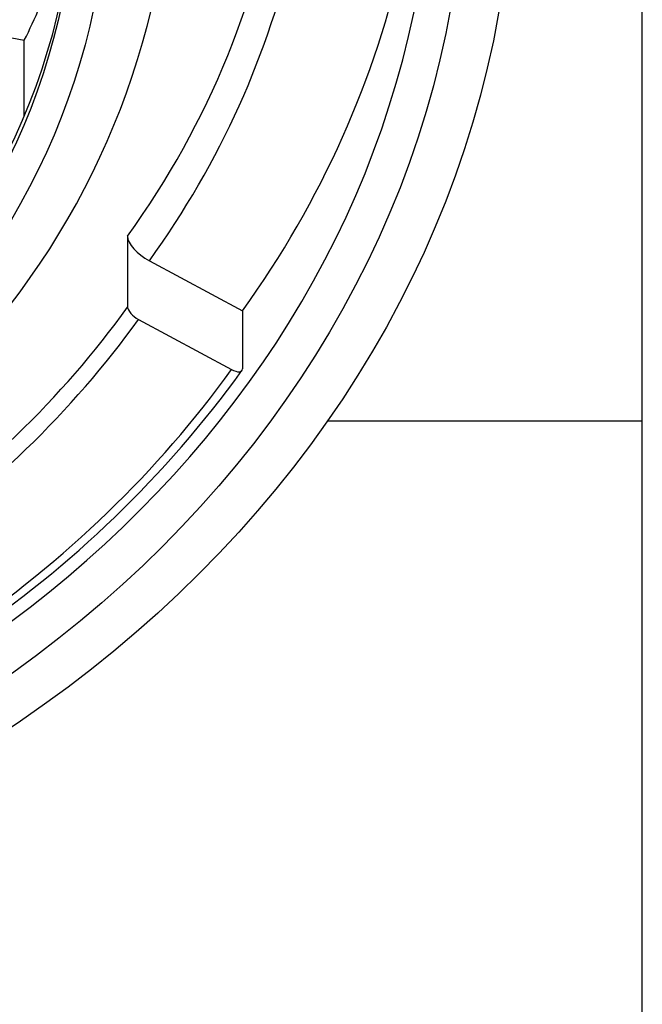
# Model space of a CAD drawing. Units: millimetres. Extents: x -606 to -73, y -63 to 317.
# Drawn here: x -460 to -455, y 261 to 269 of the extents above; entities that cross this region are included whole.
import ezdxf

# ---------------------------------------------------------------- set-up
doc = ezdxf.new("R2010")
doc.units = ezdxf.units.MM
for name, color, linetype in [('06.7001.0_FOR_CU', 7, 'Continuous'), ('43.2251.45000_FO', 7, 'Continuous'), ('526008', 7, 'Continuous'), ('Default', 7, 'Continuous')]:
    doc.layers.add(name, color=color, linetype=linetype)

# ---------------------------------------------------------------- blocks, each defined once
blk = doc.blocks.new('SE2')
at = {"layer": '06.7001.0_FOR_CU', "color": 7, "linetype": 'Continuous'}
for major_axis in [(-10, 0), (-9.625, 0)]:
    blk.add_ellipse((-465.7743, 270.1227), major_axis=major_axis, ratio=0.866025, dxfattribs=at)
blk.add_ellipse((-465.7743, 270.2477), major_axis=(9.375, 0), ratio=0.866025, start_param=3.297893, end_param=6.127526, dxfattribs=at)
at = {"layer": '43.2251.45000_FO', "color": 7, "linetype": 'Continuous'}
for p, q in [((-460.0663, 268.684), (-459.5708, 268.5936)), ((-459.5708, 268.0108), (-459.5708, 268.5936)), ((-458.7698, 267.073), (-458.7698, 266.523)), ((-458.6, 266.8815), (-457.8783, 266.4925)), ((-457.8783, 266.4925), (-457.8783, 266.0425)), ((-458.6849, 266.4272), (-457.9632, 266.0383))]:
    blk.add_line(p, q, dxfattribs=at)
for centre, radius, start, end in [((-464.4784, 270.2431), 6.0605, 313.22256, 354.31679), ((-464.8353, 271.0715), 8.5887, 303.93596, 324.05568)]:
    blk.add_arc(centre, radius, start, end, dxfattribs=at)
for major_axis in [(6.85, 0), (6.6, 0)]:
    blk.add_ellipse((-465.7743, 269.8977), major_axis=major_axis, ratio=0.866025, dxfattribs=at)
for centre, major_axis, ratio, start_param, end_param in [((-465.7743, 270.8477), (8.25, 0), 0.866025, 5.726553, 6.162886), ((-465.7743, 269.9619), (6.6, 0), 0.866025, 3.147205, 6.277573), ((-465.7743, 270.7477), (8.45, 0), 0.866025, 5.726553, 6.095196), ((-465.7743, 270.7477), (9.3, 0), 0.866025, 5.726553, 6.101268), ((-465.7743, 270.8977), (6.75, 0), 0.866025, -0.405146, -0.357724), ((-458.6, 266.9815), (0.1624, -0.1167), 0.42452, 3.437659, 5.008455), ((-465.7743, 270.2977), (8.25, 0), 0.866025, 5.377487, 5.726553), ((-458.6849, 266.4772), (-0.0812, 0.0584), 0.42452, 0.296066, 1.866863), ((-465.7743, 270.2477), (8.35, 0), 0.866025, 5.377487, 5.726553), ((-465.7743, 270.2477), (9.2, 0), 0.866025, 5.377487, 5.726553), ((-457.9632, 266.0883), (-0.0812, 0.0584), 0.42452, 1.866863, 3.437659)]:
    blk.add_ellipse(centre, major_axis=major_axis, ratio=ratio, start_param=start_param, end_param=end_param, dxfattribs=at)
at = {"layer": '526008', "color": 7, "linetype": 'Continuous'}
for p, q in [((-454.7743, 265.6401), (-454.7743, 284.2991)), ((-457.2182, 265.6401), (-454.7743, 265.6401)), ((-454.7743, 179.6401), (-454.7743, 265.6401))]:
    blk.add_line(p, q, dxfattribs=at)

msp = doc.modelspace()

# ---------------------------------------------------------------- block references
at = {"layer": 'Default'}
msp.add_blockref('SE2', (0, 0), dxfattribs=at)

doc.saveas('drawing.dxf')
